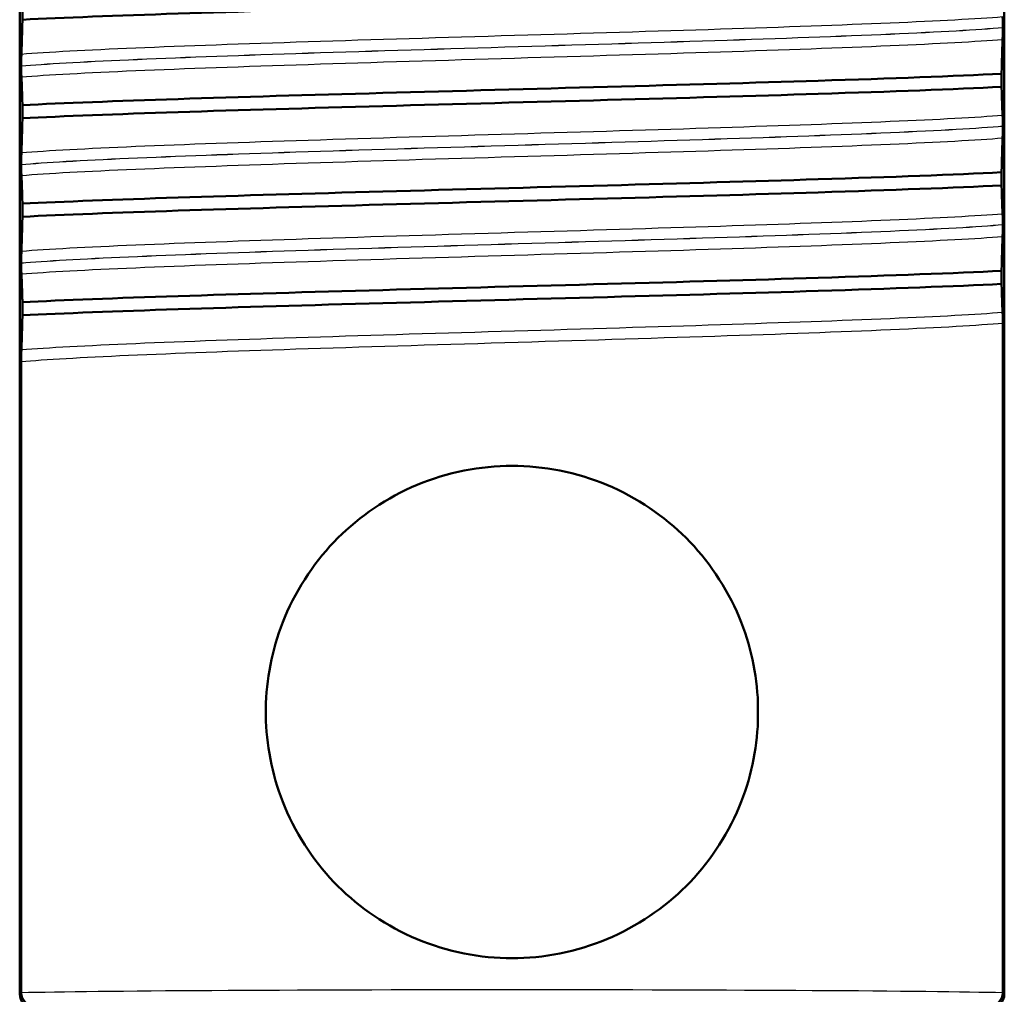
# Model space of a CAD drawing. Units: millimetres. Extents: x 0 to 2100, y 0 to 2970.
# Drawn here: x 454 to 469, y 1661 to 1676 of the extents above; entities that cross this region are included whole.
import ezdxf

# ---------------------------------------------------------------- set-up
doc = ezdxf.new("R2010")
doc.units = ezdxf.units.MM
doc.header["$LTSCALE"] = 10
doc.layers.add('Visible Edges(ISO)', color=7, linetype='Continuous', lineweight=50)
doc.layers.add('Visible Tangent Edges(ISO)', color=7, linetype='Continuous', lineweight=25)

msp = doc.modelspace()

# ---------------------------------------------------------------- linework, layer by layer
at = {"layer": 'Visible Edges(ISO)'}
for p, q in [((454.304, 1660.806), (454.304, 1690.106)), ((469.304, 1690.106), (469.304, 1660.806)), ((454.346, 1675.853), (454.346, 1675.653)), ((469.281, 1675.534), (469.281, 1675.535)), ((454.327, 1674.949), (454.327, 1674.948)), ((469.262, 1674.63), (469.262, 1674.829)), ((454.346, 1674.352), (454.346, 1674.152)), ((469.281, 1674.033), (469.281, 1674.034)), ((454.327, 1673.448), (454.327, 1673.447)), ((469.262, 1673.129), (469.262, 1673.328)), ((454.346, 1672.851), (454.346, 1672.651)), ((469.281, 1672.532), (469.281, 1672.533)), ((454.327, 1671.947), (454.327, 1671.946)), ((469.262, 1671.628), (469.262, 1671.827)), ((454.346, 1671.35), (454.346, 1671.15)), ((469.281, 1671.032), (469.281, 1660.829)), ((454.327, 1660.829), (454.327, 1670.446)), ((458.056, 1664.969), (458.056, 1665.243)), ((465.551, 1665.243), (465.551, 1664.969)), ((454.327, 1660.829), (454.327, 1660.829)), ((469.281, 1660.829), (469.281, 1660.829))]:
    msp.add_line(p, q, dxfattribs=at)
for centre, major_axis in [((454.504, 1660.806), (0.141, 0.141)), ((469.104, 1660.806), (-0.141, 0.141))]:
    msp.add_ellipse(centre, major_axis=major_axis, ratio=0.999924, start_param=2.356233, end_param=3.926953, dxfattribs=at)
for points, knots in [([(454.346, 1675.653), (455.585, 1675.715), (457.6, 1675.777), (459.835, 1675.838), (462.076, 1675.9), (464.513, 1675.962), (466.468, 1676.024), (467.588, 1676.06), (468.55, 1676.095), (469.262, 1676.131)], [66.544726, 66.544726, 66.544726, 66.544726, 67.320251, 67.320251, 67.320251, 68.098215, 68.098215, 68.098215, 68.543758, 68.543758, 68.543758, 68.543758]), ([(454.346, 1675.653), (454.343, 1675.562), (454.341, 1675.476), (454.336, 1675.298), (454.333, 1675.209), (454.33, 1675.13)], [-0.1904609, -0.1904609, -0.1904609, -0.1904609, -0.1036427, -0.1036427, 0, 0, 0, 0]), ([(469.281, 1675.535), (469.281, 1675.544), (469.281, 1675.553), (469.281, 1675.57), (469.28, 1675.579), (469.28, 1675.605), (469.28, 1675.621), (469.279, 1675.662), (469.279, 1675.685), (469.278, 1675.7)], [-0.0444678, -0.0444678, -0.0444678, -0.0444678, -0.04059224, -0.04059224, -0.03631795, -0.03631795, -0.02566869, -0.02566869, 0, 0, 0, 0]), ([(469.278, 1675.353), (469.279, 1675.374), (469.28, 1675.403), (469.28, 1675.449), (469.28, 1675.463), (469.28, 1675.488), (469.281, 1675.498), (469.281, 1675.517), (469.281, 1675.525), (469.281, 1675.534)], [-0.03115116, -0.03115116, -0.03115116, -0.03115116, -0.01238272, -0.01238272, -0.00612422, -0.00612422, -0.00265118, -0.00265118, 0, 0, 0, 0]), ([(469.262, 1674.829), (469.265, 1674.92), (469.267, 1675.007), (469.272, 1675.184), (469.275, 1675.273), (469.278, 1675.353)], [-0.1904609, -0.1904609, -0.1904609, -0.1904609, -0.1036427, -0.1036427, 0, 0, 0, 0]), ([(454.33, 1675.13), (454.329, 1675.117), (454.329, 1675.1), (454.328, 1675.065), (454.328, 1675.047), (454.328, 1675.015), (454.327, 1675.004), (454.327, 1674.984), (454.327, 1674.977), (454.327, 1674.966), (454.327, 1674.962), (454.327, 1674.957), (454.327, 1674.955), (454.327, 1674.951), (454.327, 1674.95), (454.327, 1674.949)], [-0.03518994, -0.03518994, -0.03518994, -0.03518994, -0.01911412, -0.01911412, -0.00913879, -0.00913879, -0.0044396, -0.0044396, -0.00210429, -0.00210429, -0.00099685, -0.00099685, -0.00041119, -0.00041119, 0, 0, 0, 0]), ([(454.327, 1674.948), (454.327, 1674.939), (454.327, 1674.93), (454.327, 1674.912), (454.327, 1674.904), (454.328, 1674.877), (454.328, 1674.862), (454.328, 1674.821), (454.329, 1674.798), (454.33, 1674.782)], [-0.0444678, -0.0444678, -0.0444678, -0.0444678, -0.04059224, -0.04059224, -0.03631795, -0.03631795, -0.02566869, -0.02566869, 0, 0, 0, 0]), ([(454.33, 1674.782), (454.333, 1674.722), (454.336, 1674.651), (454.341, 1674.503), (454.343, 1674.43), (454.346, 1674.352)], [-0.1881183, -0.1881183, -0.1881183, -0.1881183, -0.0857024, -0.0857024, 0, 0, 0, 0]), ([(454.346, 1674.352), (455.585, 1674.414), (457.6, 1674.475), (459.835, 1674.537), (462.076, 1674.599), (464.513, 1674.661), (466.468, 1674.723), (467.588, 1674.758), (468.55, 1674.794), (469.262, 1674.829)], [60.26154, 60.26154, 60.26154, 60.26154, 61.037066, 61.037066, 61.037066, 61.81503, 61.81503, 61.81503, 62.260573, 62.260573, 62.260573, 62.260573]), ([(454.346, 1674.152), (455.585, 1674.214), (457.6, 1674.276), (459.835, 1674.337), (462.076, 1674.399), (464.513, 1674.461), (466.468, 1674.523), (467.588, 1674.559), (468.55, 1674.594), (469.262, 1674.63)], [60.26154, 60.26154, 60.26154, 60.26154, 61.037066, 61.037066, 61.037066, 61.81503, 61.81503, 61.81503, 62.260573, 62.260573, 62.260573, 62.260573]), ([(469.278, 1674.199), (469.275, 1674.26), (469.272, 1674.331), (469.267, 1674.478), (469.265, 1674.551), (469.262, 1674.63)], [-0.1881183, -0.1881183, -0.1881183, -0.1881183, -0.0857024, -0.0857024, 0, 0, 0, 0]), ([(454.346, 1674.152), (454.343, 1674.061), (454.341, 1673.975), (454.336, 1673.797), (454.333, 1673.708), (454.33, 1673.629)], [-0.1904609, -0.1904609, -0.1904609, -0.1904609, -0.1036427, -0.1036427, 0, 0, 0, 0]), ([(469.281, 1674.034), (469.281, 1674.043), (469.281, 1674.052), (469.281, 1674.069), (469.28, 1674.078), (469.28, 1674.104), (469.28, 1674.12), (469.279, 1674.161), (469.279, 1674.184), (469.278, 1674.199)], [-0.0444678, -0.0444678, -0.0444678, -0.0444678, -0.04059224, -0.04059224, -0.03631795, -0.03631795, -0.02566869, -0.02566869, 0, 0, 0, 0]), ([(469.278, 1673.852), (469.279, 1673.873), (469.28, 1673.902), (469.28, 1673.948), (469.28, 1673.962), (469.28, 1673.987), (469.281, 1673.997), (469.281, 1674.016), (469.281, 1674.024), (469.281, 1674.033)], [-0.03115116, -0.03115116, -0.03115116, -0.03115116, -0.01238272, -0.01238272, -0.00612422, -0.00612422, -0.00265118, -0.00265118, 0, 0, 0, 0]), ([(469.262, 1673.328), (469.265, 1673.419), (469.267, 1673.506), (469.272, 1673.683), (469.275, 1673.772), (469.278, 1673.852)], [-0.1904609, -0.1904609, -0.1904609, -0.1904609, -0.1036427, -0.1036427, 0, 0, 0, 0]), ([(454.33, 1673.629), (454.329, 1673.617), (454.329, 1673.602), (454.328, 1673.565), (454.328, 1673.547), (454.328, 1673.517), (454.327, 1673.505), (454.327, 1673.484), (454.327, 1673.477), (454.327, 1673.465), (454.327, 1673.46), (454.327, 1673.453), (454.327, 1673.45), (454.327, 1673.448)], [-0.03004619, -0.03004619, -0.03004619, -0.03004619, -0.01888624, -0.01888624, -0.00958466, -0.00958466, -0.00468334, -0.00468334, -0.00214385, -0.00214385, -0.00087475, -0.00087475, 0, 0, 0, 0]), ([(454.327, 1673.447), (454.327, 1673.438), (454.327, 1673.429), (454.327, 1673.411), (454.327, 1673.403), (454.328, 1673.376), (454.328, 1673.361), (454.328, 1673.32), (454.329, 1673.297), (454.33, 1673.281)], [-0.0444678, -0.0444678, -0.0444678, -0.0444678, -0.04059224, -0.04059224, -0.03631795, -0.03631795, -0.02566869, -0.02566869, 0, 0, 0, 0]), ([(454.33, 1673.281), (454.333, 1673.221), (454.336, 1673.15), (454.341, 1673.002), (454.343, 1672.929), (454.346, 1672.851)], [-0.1881183, -0.1881183, -0.1881183, -0.1881183, -0.0857024, -0.0857024, 0, 0, 0, 0]), ([(454.346, 1672.851), (455.585, 1672.913), (457.6, 1672.974), (459.835, 1673.036), (462.076, 1673.098), (464.513, 1673.16), (466.468, 1673.222), (467.588, 1673.257), (468.55, 1673.293), (469.262, 1673.328)], [53.978355, 53.978355, 53.978355, 53.978355, 54.75388, 54.75388, 54.75388, 55.531845, 55.531845, 55.531845, 55.977388, 55.977388, 55.977388, 55.977388]), ([(454.346, 1672.651), (455.585, 1672.713), (457.6, 1672.775), (459.835, 1672.836), (462.076, 1672.898), (464.513, 1672.96), (466.468, 1673.022), (467.588, 1673.058), (468.55, 1673.093), (469.262, 1673.129)], [53.978355, 53.978355, 53.978355, 53.978355, 54.75388, 54.75388, 54.75388, 55.531845, 55.531845, 55.531845, 55.977388, 55.977388, 55.977388, 55.977388]), ([(469.278, 1672.698), (469.275, 1672.759), (469.272, 1672.83), (469.267, 1672.977), (469.265, 1673.05), (469.262, 1673.129)], [-0.1881183, -0.1881183, -0.1881183, -0.1881183, -0.0857024, -0.0857024, 0, 0, 0, 0]), ([(454.346, 1672.651), (454.343, 1672.56), (454.341, 1672.474), (454.336, 1672.296), (454.333, 1672.207), (454.33, 1672.128)], [-0.1904609, -0.1904609, -0.1904609, -0.1904609, -0.1036427, -0.1036427, 0, 0, 0, 0]), ([(469.281, 1672.533), (469.281, 1672.542), (469.281, 1672.551), (469.281, 1672.568), (469.28, 1672.577), (469.28, 1672.603), (469.28, 1672.619), (469.279, 1672.66), (469.279, 1672.683), (469.278, 1672.698)], [-0.0444678, -0.0444678, -0.0444678, -0.0444678, -0.04059224, -0.04059224, -0.03631795, -0.03631795, -0.02566869, -0.02566869, 0, 0, 0, 0]), ([(469.278, 1672.351), (469.279, 1672.372), (469.28, 1672.401), (469.28, 1672.447), (469.28, 1672.461), (469.28, 1672.486), (469.281, 1672.496), (469.281, 1672.515), (469.281, 1672.523), (469.281, 1672.532)], [-0.03115116, -0.03115116, -0.03115116, -0.03115116, -0.01238272, -0.01238272, -0.00612422, -0.00612422, -0.00265118, -0.00265118, 0, 0, 0, 0]), ([(469.262, 1671.827), (469.265, 1671.918), (469.267, 1672.005), (469.272, 1672.182), (469.275, 1672.271), (469.278, 1672.351)], [-0.1904609, -0.1904609, -0.1904609, -0.1904609, -0.1036427, -0.1036427, 0, 0, 0, 0]), ([(454.33, 1672.128), (454.329, 1672.11), (454.329, 1672.085), (454.328, 1672.044), (454.328, 1672.028), (454.327, 1672.001), (454.327, 1671.99), (454.327, 1671.973), (454.327, 1671.966), (454.327, 1671.955), (454.327, 1671.951), (454.327, 1671.947)], [-0.0322858, -0.0322858, -0.0322858, -0.0322858, -0.01477221, -0.01477221, -0.00724228, -0.00724228, -0.00334794, -0.00334794, -0.00134468, -0.00134468, 0, 0, 0, 0]), ([(454.327, 1671.946), (454.327, 1671.937), (454.327, 1671.928), (454.327, 1671.91), (454.327, 1671.902), (454.328, 1671.875), (454.328, 1671.86), (454.328, 1671.819), (454.329, 1671.796), (454.33, 1671.78)], [-0.0444678, -0.0444678, -0.0444678, -0.0444678, -0.04059224, -0.04059224, -0.03631795, -0.03631795, -0.02566869, -0.02566869, 0, 0, 0, 0]), ([(454.33, 1671.78), (454.333, 1671.72), (454.336, 1671.649), (454.341, 1671.501), (454.343, 1671.428), (454.346, 1671.35)], [-0.1881183, -0.1881183, -0.1881183, -0.1881183, -0.0857024, -0.0857024, 0, 0, 0, 0]), ([(454.346, 1671.35), (455.585, 1671.412), (457.6, 1671.473), (459.835, 1671.535), (462.076, 1671.597), (464.513, 1671.659), (466.468, 1671.721), (467.588, 1671.756), (468.55, 1671.792), (469.262, 1671.827)], [47.69517, 47.69517, 47.69517, 47.69517, 48.470695, 48.470695, 48.470695, 49.248659, 49.248659, 49.248659, 49.694202, 49.694202, 49.694202, 49.694202]), ([(454.346, 1671.15), (455.585, 1671.212), (457.6, 1671.274), (459.835, 1671.335), (462.076, 1671.397), (464.513, 1671.459), (466.468, 1671.521), (467.588, 1671.557), (468.55, 1671.592), (469.262, 1671.628)], [47.69517, 47.69517, 47.69517, 47.69517, 48.470695, 48.470695, 48.470695, 49.248659, 49.248659, 49.248659, 49.694202, 49.694202, 49.694202, 49.694202]), ([(469.278, 1671.197), (469.275, 1671.258), (469.272, 1671.329), (469.267, 1671.476), (469.265, 1671.549), (469.262, 1671.628)], [-0.1881183, -0.1881183, -0.1881183, -0.1881183, -0.0857024, -0.0857024, 0, 0, 0, 0]), ([(454.346, 1671.15), (454.343, 1671.059), (454.341, 1670.973), (454.336, 1670.795), (454.333, 1670.706), (454.33, 1670.627)], [-0.1904609, -0.1904609, -0.1904609, -0.1904609, -0.1036427, -0.1036427, 0, 0, 0, 0]), ([(469.281, 1671.032), (469.281, 1671.041), (469.281, 1671.05), (469.281, 1671.067), (469.28, 1671.076), (469.28, 1671.102), (469.28, 1671.118), (469.279, 1671.159), (469.279, 1671.182), (469.278, 1671.197)], [-0.0444678, -0.0444678, -0.0444678, -0.0444678, -0.04059224, -0.04059224, -0.03631795, -0.03631795, -0.02566869, -0.02566869, 0, 0, 0, 0]), ([(454.33, 1670.627), (454.329, 1670.608), (454.328, 1670.583), (454.328, 1670.541), (454.328, 1670.526), (454.327, 1670.499), (454.327, 1670.488), (454.327, 1670.472), (454.327, 1670.467), (454.327, 1670.459), (454.327, 1670.456), (454.327, 1670.452), (454.327, 1670.451), (454.327, 1670.449), (454.327, 1670.448), (454.327, 1670.447), (454.327, 1670.447), (454.327, 1670.446), (454.327, 1670.446), (454.327, 1670.446), (454.327, 1670.446), (454.327, 1670.446), (454.327, 1670.446), (454.327, 1670.446)], [-0.03211543, -0.03211543, -0.03211543, -0.03211543, -0.01436884, -0.01436884, -0.00705428, -0.00705428, -0.00325606, -0.00325606, -0.0015844, -0.0015844, -0.00078573, -0.00078573, -0.00039187, -0.00039187, -0.00019576, -0.00019576, -0.00009785, -0.00009785, -0.00004892, -0.00004892, -0.00002446, -0.00002446, 0, 0, 0, 0]), ([(458.056, 1665.243), (458.073, 1665.682), (458.17, 1666.135), (458.536, 1667.012), (458.823, 1667.429), (459.481, 1668.086), (459.897, 1668.374), (460.819, 1668.759), (461.325, 1668.856), (462.283, 1668.856), (462.788, 1668.759), (463.71, 1668.374), (464.127, 1668.086), (464.785, 1667.429), (465.072, 1667.012), (465.438, 1666.135), (465.535, 1665.682), (465.551, 1665.243)], [1.164032, 1.164032, 1.164032, 1.164032, 1.294293, 1.294293, 1.438238, 1.438238, 1.58188, 1.58188, 1.725522, 1.725522, 1.869165, 1.869165, 2.012807, 2.012807, 2.156752, 2.156752, 2.287013, 2.287013, 2.287013, 2.287013]), ([(465.551, 1664.969), (465.535, 1664.53), (465.438, 1664.077), (465.072, 1663.2), (464.785, 1662.783), (464.127, 1662.126), (463.71, 1661.838), (462.788, 1661.453), (462.283, 1661.356), (461.325, 1661.356), (460.819, 1661.453), (459.897, 1661.838), (459.481, 1662.126), (458.823, 1662.783), (458.536, 1663.2), (458.17, 1664.077), (458.073, 1664.53), (458.056, 1664.969)], [0.013684, 0.013684, 0.013684, 0.013684, 0.143945, 0.143945, 0.28789, 0.28789, 0.431532, 0.431532, 0.575174, 0.575174, 0.718816, 0.718816, 0.862458, 0.862458, 1.006403, 1.006403, 1.136664, 1.136664, 1.136664, 1.136664]), ([(454.527, 1660.629), (454.526, 1660.629), (454.526, 1660.629), (454.499, 1660.629), (454.472, 1660.635), (454.424, 1660.656), (454.402, 1660.671), (454.366, 1660.708), (454.352, 1660.73), (454.332, 1660.778), (454.327, 1660.803), (454.327, 1660.829)], [-0.03167383, -0.03167383, -0.03167383, -0.03167383, -0.03152626, -0.03152626, -0.02335987, -0.02335987, -0.01547845, -0.01547845, -0.00771078, -0.00771078, 0, 0, 0, 0]), ([(469.281, 1660.829), (469.281, 1660.803), (469.276, 1660.778), (469.256, 1660.73), (469.242, 1660.708), (469.206, 1660.671), (469.184, 1660.656), (469.136, 1660.635), (469.109, 1660.629), (469.082, 1660.629), (469.081, 1660.629), (469.081, 1660.629)], [-0.03154517, -0.03154517, -0.03154517, -0.03154517, -0.02382977, -0.02382977, -0.01605744, -0.01605744, -0.00817129, -0.00817129, 0, 0, 0.00014766, 0.00014766, 0.00014766, 0.00014766])]:
    msp.add_open_spline(points, degree=3, knots=knots, dxfattribs=at)
at = {"layer": 'Visible Tangent Edges(ISO)'}
for p, q in [((454.327, 1660.829), (454.304, 1660.806)), ((469.304, 1660.806), (469.281, 1660.829))]:
    msp.add_line(p, q, dxfattribs=at)
msp.add_ellipse((461.804, 1660.806), major_axis=(-7.94, 0), ratio=0.008507, start_param=3.484899, end_param=5.939879, dxfattribs=at)
for points, knots in [([(454.33, 1675.13), (455.117, 1675.193), (456.729, 1675.257), (458.699, 1675.32), (460.683, 1675.384), (463.003, 1675.448), (464.979, 1675.512), (466.918, 1675.575), (468.5, 1675.637), (469.278, 1675.7)], [66.350871, 66.350871, 66.350871, 66.350871, 67.147723, 67.147723, 67.147723, 67.95017, 67.95017, 67.95017, 68.737613, 68.737613, 68.737613, 68.737613]), ([(454.327, 1674.949), (455.04, 1675.012), (456.584, 1675.076), (458.51, 1675.14), (460.503, 1675.205), (462.877, 1675.271), (464.895, 1675.337), (466.913, 1675.403), (468.543, 1675.469), (469.281, 1675.535)], [66.316752, 66.316752, 66.316752, 66.316752, 67.116519, 67.116519, 67.116519, 67.944125, 67.944125, 67.944125, 68.771732, 68.771732, 68.771732, 68.771732]), ([(454.327, 1674.948), (455.04, 1675.011), (456.584, 1675.075), (458.51, 1675.139), (460.503, 1675.204), (462.877, 1675.27), (464.895, 1675.336), (466.913, 1675.402), (468.543, 1675.468), (469.281, 1675.534)], [60.033567, 60.033567, 60.033567, 60.033567, 60.833333, 60.833333, 60.833333, 61.66094, 61.66094, 61.66094, 62.488547, 62.488547, 62.488547, 62.488547]), ([(454.33, 1674.782), (455.117, 1674.846), (456.729, 1674.909), (458.699, 1674.973), (460.683, 1675.037), (463.003, 1675.101), (464.979, 1675.164), (466.918, 1675.227), (468.5, 1675.29), (469.278, 1675.353)], [60.067686, 60.067686, 60.067686, 60.067686, 60.864538, 60.864538, 60.864538, 61.666985, 61.666985, 61.666985, 62.454428, 62.454428, 62.454428, 62.454428]), ([(454.33, 1673.629), (455.117, 1673.692), (456.729, 1673.756), (458.699, 1673.819), (460.683, 1673.883), (463.003, 1673.947), (464.979, 1674.011), (466.918, 1674.074), (468.5, 1674.136), (469.278, 1674.199)], [60.067686, 60.067686, 60.067686, 60.067686, 60.864538, 60.864538, 60.864538, 61.666985, 61.666985, 61.666985, 62.454428, 62.454428, 62.454428, 62.454428]), ([(454.327, 1673.448), (455.04, 1673.511), (456.584, 1673.575), (458.51, 1673.639), (460.503, 1673.704), (462.877, 1673.77), (464.895, 1673.836), (466.913, 1673.902), (468.543, 1673.968), (469.281, 1674.034)], [60.033567, 60.033567, 60.033567, 60.033567, 60.833333, 60.833333, 60.833333, 61.66094, 61.66094, 61.66094, 62.488547, 62.488547, 62.488547, 62.488547]), ([(454.327, 1673.447), (455.04, 1673.51), (456.584, 1673.574), (458.51, 1673.638), (460.503, 1673.703), (462.877, 1673.769), (464.895, 1673.835), (466.913, 1673.901), (468.543, 1673.967), (469.281, 1674.033)], [53.750381, 53.750381, 53.750381, 53.750381, 54.550148, 54.550148, 54.550148, 55.377755, 55.377755, 55.377755, 56.205361, 56.205361, 56.205361, 56.205361]), ([(454.33, 1673.281), (455.117, 1673.345), (456.729, 1673.408), (458.699, 1673.472), (460.683, 1673.536), (463.003, 1673.6), (464.979, 1673.663), (466.918, 1673.726), (468.5, 1673.789), (469.278, 1673.852)], [53.784501, 53.784501, 53.784501, 53.784501, 54.581352, 54.581352, 54.581352, 55.383799, 55.383799, 55.383799, 56.171242, 56.171242, 56.171242, 56.171242]), ([(454.33, 1672.128), (455.117, 1672.191), (456.729, 1672.255), (458.699, 1672.318), (460.683, 1672.382), (463.003, 1672.446), (464.979, 1672.51), (466.918, 1672.573), (468.5, 1672.635), (469.278, 1672.698)], [53.784501, 53.784501, 53.784501, 53.784501, 54.581352, 54.581352, 54.581352, 55.383799, 55.383799, 55.383799, 56.171242, 56.171242, 56.171242, 56.171242]), ([(454.327, 1671.947), (455.04, 1672.01), (456.584, 1672.074), (458.51, 1672.138), (460.503, 1672.203), (462.877, 1672.269), (464.895, 1672.335), (466.913, 1672.401), (468.543, 1672.467), (469.281, 1672.533)], [53.750381, 53.750381, 53.750381, 53.750381, 54.550148, 54.550148, 54.550148, 55.377755, 55.377755, 55.377755, 56.205361, 56.205361, 56.205361, 56.205361]), ([(454.327, 1671.946), (455.04, 1672.009), (456.584, 1672.073), (458.51, 1672.137), (460.503, 1672.202), (462.877, 1672.268), (464.895, 1672.334), (466.913, 1672.4), (468.543, 1672.466), (469.281, 1672.532)], [47.467196, 47.467196, 47.467196, 47.467196, 48.266963, 48.266963, 48.266963, 49.094569, 49.094569, 49.094569, 49.922176, 49.922176, 49.922176, 49.922176]), ([(454.33, 1671.78), (455.117, 1671.844), (456.729, 1671.907), (458.699, 1671.971), (460.683, 1672.035), (463.003, 1672.099), (464.979, 1672.162), (466.918, 1672.225), (468.5, 1672.288), (469.278, 1672.351)], [47.501315, 47.501315, 47.501315, 47.501315, 48.298167, 48.298167, 48.298167, 49.100614, 49.100614, 49.100614, 49.888057, 49.888057, 49.888057, 49.888057]), ([(454.33, 1670.627), (455.117, 1670.69), (456.729, 1670.754), (458.699, 1670.817), (460.683, 1670.881), (463.003, 1670.945), (464.979, 1671.009), (466.918, 1671.072), (468.5, 1671.134), (469.278, 1671.197)], [47.501315, 47.501315, 47.501315, 47.501315, 48.298167, 48.298167, 48.298167, 49.100614, 49.100614, 49.100614, 49.888057, 49.888057, 49.888057, 49.888057]), ([(454.327, 1670.446), (455.04, 1670.509), (456.584, 1670.573), (458.51, 1670.637), (460.503, 1670.702), (462.877, 1670.768), (464.895, 1670.834), (466.913, 1670.9), (468.543, 1670.966), (469.281, 1671.032)], [47.467196, 47.467196, 47.467196, 47.467196, 48.266963, 48.266963, 48.266963, 49.094569, 49.094569, 49.094569, 49.922176, 49.922176, 49.922176, 49.922176])]:
    msp.add_open_spline(points, degree=3, knots=knots, dxfattribs=at)

doc.saveas('drawing.dxf')
